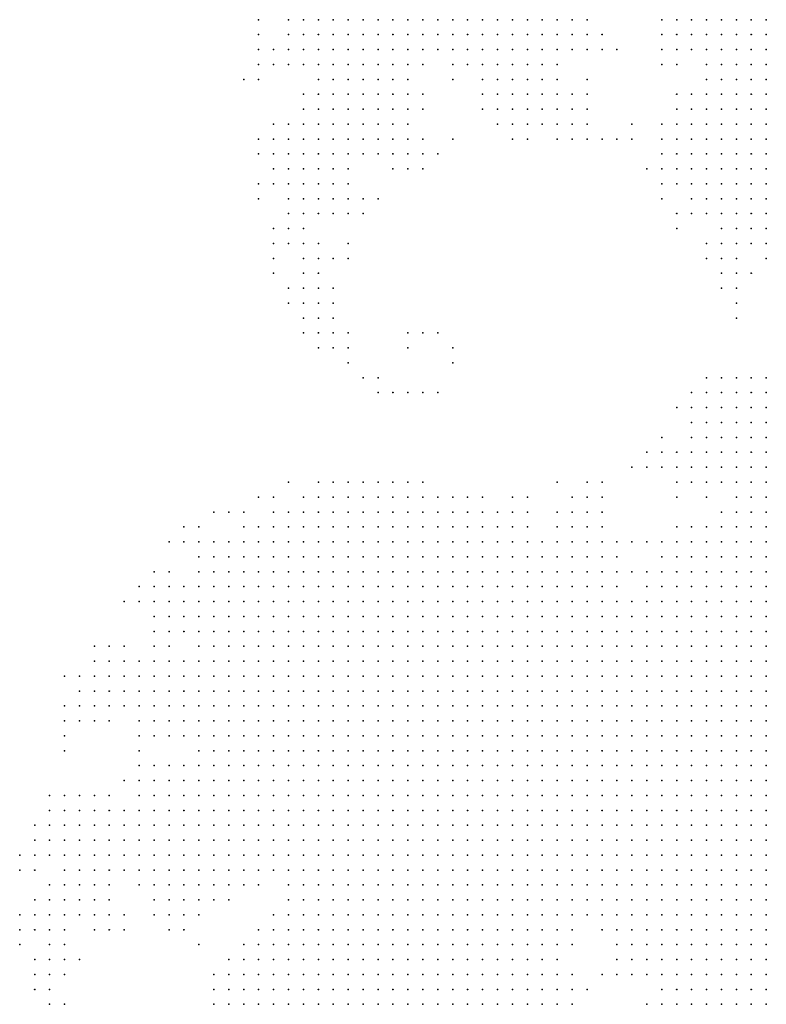
# Model space of a CAD drawing. Units: inches. Extents: x -0.82 to 0.82, y -1.07 to 1.07.
# Drawn here: x -0.81 to -0.71, y -0.4 to -0.27 of the extents above; entities that cross this region are included whole.
import ezdxf

# ---------------------------------------------------------------- set-up
doc = ezdxf.new("R2010")
doc.units = ezdxf.units.IN
doc.header["$MEASUREMENT"] = 0
doc.header["$PDMODE"] = 32
doc.header["$PDSIZE"] = 1e-05

msp = doc.modelspace()

# ---------------------------------------------------------------- linework, layer by layer
at = {"color": 0}
for p in [(-0.782, -0.272), (-0.778, -0.272), (-0.776, -0.272), (-0.774, -0.272), (-0.772, -0.272), (-0.77, -0.272), (-0.768, -0.272), (-0.766, -0.272), (-0.764, -0.272), (-0.762, -0.272), (-0.76, -0.272), (-0.758, -0.272), (-0.756, -0.272), (-0.754, -0.272), (-0.752, -0.272), (-0.75, -0.272), (-0.748, -0.272), (-0.746, -0.272), (-0.744, -0.272), (-0.742, -0.272), (-0.74, -0.272), (-0.738, -0.272), (-0.728, -0.272), (-0.726, -0.272), (-0.724, -0.272), (-0.722, -0.272), (-0.72, -0.272), (-0.718, -0.272), (-0.716, -0.272), (-0.714, -0.272), (-0.782, -0.274), (-0.778, -0.274), (-0.776, -0.274), (-0.774, -0.274), (-0.772, -0.274), (-0.77, -0.274), (-0.768, -0.274), (-0.766, -0.274), (-0.764, -0.274), (-0.762, -0.274), (-0.76, -0.274), (-0.758, -0.274), (-0.756, -0.274), (-0.754, -0.274), (-0.752, -0.274), (-0.75, -0.274), (-0.748, -0.274), (-0.746, -0.274), (-0.744, -0.274), (-0.742, -0.274), (-0.74, -0.274), (-0.738, -0.274), (-0.736, -0.274), (-0.728, -0.274), (-0.726, -0.274), (-0.724, -0.274), (-0.722, -0.274), (-0.72, -0.274), (-0.718, -0.274), (-0.716, -0.274), (-0.714, -0.274), (-0.782, -0.276), (-0.78, -0.276), (-0.778, -0.276), (-0.776, -0.276), (-0.774, -0.276), (-0.772, -0.276), (-0.77, -0.276), (-0.768, -0.276), (-0.766, -0.276), (-0.764, -0.276), (-0.762, -0.276), (-0.76, -0.276), (-0.758, -0.276), (-0.756, -0.276), (-0.754, -0.276), (-0.752, -0.276), (-0.75, -0.276), (-0.748, -0.276), (-0.746, -0.276), (-0.744, -0.276), (-0.742, -0.276), (-0.74, -0.276), (-0.738, -0.276), (-0.736, -0.276), (-0.734, -0.276), (-0.728, -0.276), (-0.726, -0.276), (-0.724, -0.276), (-0.722, -0.276), (-0.72, -0.276), (-0.718, -0.276), (-0.716, -0.276), (-0.714, -0.276), (-0.782, -0.278), (-0.78, -0.278), (-0.778, -0.278), (-0.776, -0.278), (-0.774, -0.278), (-0.772, -0.278), (-0.77, -0.278), (-0.768, -0.278), (-0.766, -0.278), (-0.764, -0.278), (-0.762, -0.278), (-0.76, -0.278), (-0.756, -0.278), (-0.754, -0.278), (-0.752, -0.278), (-0.75, -0.278), (-0.748, -0.278), (-0.746, -0.278), (-0.744, -0.278), (-0.742, -0.278), (-0.728, -0.278), (-0.726, -0.278), (-0.722, -0.278), (-0.72, -0.278), (-0.718, -0.278), (-0.716, -0.278), (-0.714, -0.278), (-0.784, -0.28), (-0.782, -0.28), (-0.774, -0.28), (-0.772, -0.28), (-0.77, -0.28), (-0.768, -0.28), (-0.766, -0.28), (-0.764, -0.28), (-0.762, -0.28), (-0.756, -0.28), (-0.752, -0.28), (-0.75, -0.28), (-0.748, -0.28), (-0.746, -0.28), (-0.744, -0.28), (-0.742, -0.28), (-0.738, -0.28), (-0.722, -0.28), (-0.72, -0.28), (-0.718, -0.28), (-0.716, -0.28), (-0.714, -0.28), (-0.776, -0.282), (-0.774, -0.282), (-0.772, -0.282), (-0.77, -0.282), (-0.768, -0.282), (-0.766, -0.282), (-0.764, -0.282), (-0.762, -0.282), (-0.76, -0.282), (-0.752, -0.282), (-0.75, -0.282), (-0.748, -0.282), (-0.746, -0.282), (-0.744, -0.282), (-0.742, -0.282), (-0.74, -0.282), (-0.738, -0.282), (-0.726, -0.282), (-0.724, -0.282), (-0.722, -0.282), (-0.72, -0.282), (-0.718, -0.282), (-0.716, -0.282), (-0.714, -0.282), (-0.776, -0.284), (-0.774, -0.284), (-0.772, -0.284), (-0.77, -0.284), (-0.768, -0.284), (-0.766, -0.284), (-0.764, -0.284), (-0.762, -0.284), (-0.76, -0.284), (-0.752, -0.284), (-0.75, -0.284), (-0.748, -0.284), (-0.746, -0.284), (-0.744, -0.284), (-0.742, -0.284), (-0.74, -0.284), (-0.738, -0.284), (-0.726, -0.284), (-0.724, -0.284), (-0.722, -0.284), (-0.72, -0.284), (-0.718, -0.284), (-0.716, -0.284), (-0.714, -0.284), (-0.78, -0.286), (-0.778, -0.286), (-0.776, -0.286), (-0.774, -0.286), (-0.772, -0.286), (-0.77, -0.286), (-0.768, -0.286), (-0.766, -0.286), (-0.764, -0.286), (-0.762, -0.286), (-0.75, -0.286), (-0.748, -0.286), (-0.746, -0.286), (-0.744, -0.286), (-0.742, -0.286), (-0.74, -0.286), (-0.738, -0.286), (-0.732, -0.286), (-0.728, -0.286), (-0.726, -0.286), (-0.724, -0.286), (-0.722, -0.286), (-0.72, -0.286), (-0.718, -0.286), (-0.716, -0.286), (-0.714, -0.286), (-0.782, -0.288), (-0.78, -0.288), (-0.778, -0.288), (-0.776, -0.288), (-0.774, -0.288), (-0.772, -0.288), (-0.77, -0.288), (-0.768, -0.288), (-0.766, -0.288), (-0.764, -0.288), (-0.762, -0.288), (-0.76, -0.288), (-0.756, -0.288), (-0.748, -0.288), (-0.746, -0.288), (-0.742, -0.288), (-0.74, -0.288), (-0.738, -0.288), (-0.736, -0.288), (-0.734, -0.288), (-0.732, -0.288), (-0.728, -0.288), (-0.726, -0.288), (-0.724, -0.288), (-0.722, -0.288), (-0.72, -0.288), (-0.718, -0.288), (-0.716, -0.288), (-0.714, -0.288), (-0.782, -0.29), (-0.78, -0.29), (-0.778, -0.29), (-0.776, -0.29), (-0.774, -0.29), (-0.772, -0.29), (-0.77, -0.29), (-0.768, -0.29), (-0.766, -0.29), (-0.764, -0.29), (-0.762, -0.29), (-0.76, -0.29), (-0.758, -0.29), (-0.728, -0.29), (-0.726, -0.29), (-0.724, -0.29), (-0.722, -0.29), (-0.72, -0.29), (-0.718, -0.29), (-0.716, -0.29), (-0.714, -0.29), (-0.78, -0.292), (-0.778, -0.292), (-0.776, -0.292), (-0.774, -0.292), (-0.772, -0.292), (-0.77, -0.292), (-0.764, -0.292), (-0.762, -0.292), (-0.76, -0.292), (-0.73, -0.292), (-0.728, -0.292), (-0.726, -0.292), (-0.724, -0.292), (-0.722, -0.292), (-0.72, -0.292), (-0.718, -0.292), (-0.716, -0.292), (-0.714, -0.292), (-0.782, -0.294), (-0.78, -0.294), (-0.778, -0.294), (-0.776, -0.294), (-0.774, -0.294), (-0.772, -0.294), (-0.77, -0.294), (-0.728, -0.294), (-0.726, -0.294), (-0.724, -0.294), (-0.722, -0.294), (-0.72, -0.294), (-0.718, -0.294), (-0.716, -0.294), (-0.714, -0.294), (-0.782, -0.296), (-0.778, -0.296), (-0.776, -0.296), (-0.774, -0.296), (-0.772, -0.296), (-0.77, -0.296), (-0.768, -0.296), (-0.766, -0.296), (-0.728, -0.296), (-0.724, -0.296), (-0.722, -0.296), (-0.72, -0.296), (-0.718, -0.296), (-0.716, -0.296), (-0.714, -0.296), (-0.778, -0.298), (-0.776, -0.298), (-0.774, -0.298), (-0.772, -0.298), (-0.77, -0.298), (-0.768, -0.298), (-0.726, -0.298), (-0.724, -0.298), (-0.722, -0.298), (-0.72, -0.298), (-0.718, -0.298), (-0.716, -0.298), (-0.714, -0.298), (-0.78, -0.3), (-0.778, -0.3), (-0.776, -0.3), (-0.726, -0.3), (-0.72, -0.3), (-0.718, -0.3), (-0.716, -0.3), (-0.714, -0.3), (-0.78, -0.302), (-0.778, -0.302), (-0.776, -0.302), (-0.774, -0.302), (-0.77, -0.302), (-0.722, -0.302), (-0.72, -0.302), (-0.718, -0.302), (-0.716, -0.302), (-0.714, -0.302), (-0.78, -0.304), (-0.776, -0.304), (-0.774, -0.304), (-0.772, -0.304), (-0.77, -0.304), (-0.722, -0.304), (-0.72, -0.304), (-0.718, -0.304), (-0.714, -0.304), (-0.78, -0.306), (-0.776, -0.306), (-0.774, -0.306), (-0.72, -0.306), (-0.718, -0.306), (-0.716, -0.306), (-0.778, -0.308), (-0.776, -0.308), (-0.774, -0.308), (-0.772, -0.308), (-0.72, -0.308), (-0.718, -0.308), (-0.778, -0.31), (-0.776, -0.31), (-0.774, -0.31), (-0.772, -0.31), (-0.718, -0.31), (-0.776, -0.312), (-0.774, -0.312), (-0.772, -0.312), (-0.718, -0.312), (-0.776, -0.314), (-0.774, -0.314), (-0.772, -0.314), (-0.77, -0.314), (-0.762, -0.314), (-0.76, -0.314), (-0.758, -0.314), (-0.774, -0.316), (-0.772, -0.316), (-0.77, -0.316), (-0.762, -0.316), (-0.756, -0.316), (-0.77, -0.318), (-0.756, -0.318), (-0.768, -0.32), (-0.766, -0.32), (-0.722, -0.32), (-0.72, -0.32), (-0.718, -0.32), (-0.716, -0.32), (-0.714, -0.32), (-0.766, -0.322), (-0.764, -0.322), (-0.762, -0.322), (-0.76, -0.322), (-0.758, -0.322), (-0.724, -0.322), (-0.722, -0.322), (-0.72, -0.322), (-0.718, -0.322), (-0.716, -0.322), (-0.714, -0.322), (-0.726, -0.324), (-0.724, -0.324), (-0.722, -0.324), (-0.72, -0.324), (-0.718, -0.324), (-0.716, -0.324), (-0.714, -0.324), (-0.724, -0.326), (-0.722, -0.326), (-0.72, -0.326), (-0.718, -0.326), (-0.716, -0.326), (-0.714, -0.326), (-0.728, -0.328), (-0.724, -0.328), (-0.722, -0.328), (-0.72, -0.328), (-0.718, -0.328), (-0.716, -0.328), (-0.714, -0.328), (-0.73, -0.33), (-0.728, -0.33), (-0.726, -0.33), (-0.724, -0.33), (-0.722, -0.33), (-0.72, -0.33), (-0.718, -0.33), (-0.716, -0.33), (-0.714, -0.33), (-0.732, -0.332), (-0.73, -0.332), (-0.728, -0.332), (-0.726, -0.332), (-0.724, -0.332), (-0.722, -0.332), (-0.72, -0.332), (-0.718, -0.332), (-0.716, -0.332), (-0.714, -0.332), (-0.778, -0.334), (-0.774, -0.334), (-0.772, -0.334), (-0.77, -0.334), (-0.768, -0.334), (-0.766, -0.334), (-0.764, -0.334), (-0.762, -0.334), (-0.76, -0.334), (-0.742, -0.334), (-0.738, -0.334), (-0.736, -0.334), (-0.726, -0.334), (-0.724, -0.334), (-0.722, -0.334), (-0.72, -0.334), (-0.718, -0.334), (-0.716, -0.334), (-0.714, -0.334), (-0.782, -0.336), (-0.78, -0.336), (-0.776, -0.336), (-0.774, -0.336), (-0.772, -0.336), (-0.77, -0.336), (-0.768, -0.336), (-0.766, -0.336), (-0.764, -0.336), (-0.762, -0.336), (-0.76, -0.336), (-0.758, -0.336), (-0.756, -0.336), (-0.754, -0.336), (-0.752, -0.336), (-0.748, -0.336), (-0.746, -0.336), (-0.74, -0.336), (-0.738, -0.336), (-0.736, -0.336), (-0.726, -0.336), (-0.722, -0.336), (-0.718, -0.336), (-0.716, -0.336), (-0.714, -0.336), (-0.788, -0.338), (-0.786, -0.338), (-0.784, -0.338), (-0.78, -0.338), (-0.778, -0.338), (-0.776, -0.338), (-0.774, -0.338), (-0.772, -0.338), (-0.77, -0.338), (-0.768, -0.338), (-0.766, -0.338), (-0.764, -0.338), (-0.762, -0.338), (-0.76, -0.338), (-0.758, -0.338), (-0.756, -0.338), (-0.754, -0.338), (-0.752, -0.338), (-0.75, -0.338), (-0.748, -0.338), (-0.746, -0.338), (-0.742, -0.338), (-0.74, -0.338), (-0.738, -0.338), (-0.736, -0.338), (-0.72, -0.338), (-0.718, -0.338), (-0.716, -0.338), (-0.714, -0.338), (-0.792, -0.34), (-0.79, -0.34), (-0.784, -0.34), (-0.782, -0.34), (-0.78, -0.34), (-0.778, -0.34), (-0.776, -0.34), (-0.774, -0.34), (-0.772, -0.34), (-0.77, -0.34), (-0.768, -0.34), (-0.766, -0.34), (-0.764, -0.34), (-0.762, -0.34), (-0.76, -0.34), (-0.758, -0.34), (-0.756, -0.34), (-0.754, -0.34), (-0.752, -0.34), (-0.75, -0.34), (-0.748, -0.34), (-0.746, -0.34), (-0.742, -0.34), (-0.74, -0.34), (-0.738, -0.34), (-0.736, -0.34), (-0.726, -0.34), (-0.724, -0.34), (-0.722, -0.34), (-0.72, -0.34), (-0.718, -0.34), (-0.716, -0.34), (-0.714, -0.34), (-0.794, -0.342), (-0.792, -0.342), (-0.79, -0.342), (-0.788, -0.342), (-0.786, -0.342), (-0.784, -0.342), (-0.782, -0.342), (-0.78, -0.342), (-0.778, -0.342), (-0.776, -0.342), (-0.774, -0.342), (-0.772, -0.342), (-0.77, -0.342), (-0.768, -0.342), (-0.766, -0.342), (-0.764, -0.342), (-0.762, -0.342), (-0.76, -0.342), (-0.758, -0.342), (-0.756, -0.342), (-0.754, -0.342), (-0.752, -0.342), (-0.75, -0.342), (-0.748, -0.342), (-0.746, -0.342), (-0.744, -0.342), (-0.742, -0.342), (-0.74, -0.342), (-0.738, -0.342), (-0.736, -0.342), (-0.734, -0.342), (-0.732, -0.342), (-0.73, -0.342), (-0.728, -0.342), (-0.726, -0.342), (-0.724, -0.342), (-0.722, -0.342), (-0.72, -0.342), (-0.718, -0.342), (-0.716, -0.342), (-0.714, -0.342), (-0.79, -0.344), (-0.788, -0.344), (-0.786, -0.344), (-0.784, -0.344), (-0.782, -0.344), (-0.78, -0.344), (-0.778, -0.344), (-0.776, -0.344), (-0.774, -0.344), (-0.772, -0.344), (-0.77, -0.344), (-0.768, -0.344), (-0.766, -0.344), (-0.764, -0.344), (-0.762, -0.344), (-0.76, -0.344), (-0.758, -0.344), (-0.756, -0.344), (-0.754, -0.344), (-0.752, -0.344), (-0.75, -0.344), (-0.748, -0.344), (-0.746, -0.344), (-0.744, -0.344), (-0.742, -0.344), (-0.74, -0.344), (-0.738, -0.344), (-0.736, -0.344), (-0.734, -0.344), (-0.728, -0.344), (-0.726, -0.344), (-0.724, -0.344), (-0.722, -0.344), (-0.72, -0.344), (-0.718, -0.344), (-0.716, -0.344), (-0.714, -0.344), (-0.796, -0.346), (-0.794, -0.346), (-0.79, -0.346), (-0.788, -0.346), (-0.786, -0.346), (-0.784, -0.346), (-0.782, -0.346), (-0.78, -0.346), (-0.778, -0.346), (-0.776, -0.346), (-0.774, -0.346), (-0.772, -0.346), (-0.77, -0.346), (-0.768, -0.346), (-0.766, -0.346), (-0.764, -0.346), (-0.762, -0.346), (-0.76, -0.346), (-0.758, -0.346), (-0.756, -0.346), (-0.754, -0.346), (-0.752, -0.346), (-0.75, -0.346), (-0.748, -0.346), (-0.746, -0.346), (-0.744, -0.346), (-0.742, -0.346), (-0.74, -0.346), (-0.738, -0.346), (-0.736, -0.346), (-0.734, -0.346), (-0.732, -0.346), (-0.73, -0.346), (-0.728, -0.346), (-0.726, -0.346), (-0.724, -0.346), (-0.722, -0.346), (-0.72, -0.346), (-0.718, -0.346), (-0.716, -0.346), (-0.714, -0.346), (-0.798, -0.348), (-0.796, -0.348), (-0.794, -0.348), (-0.792, -0.348), (-0.79, -0.348), (-0.788, -0.348), (-0.786, -0.348), (-0.784, -0.348), (-0.782, -0.348), (-0.78, -0.348), (-0.778, -0.348), (-0.776, -0.348), (-0.774, -0.348), (-0.772, -0.348), (-0.77, -0.348), (-0.768, -0.348), (-0.766, -0.348), (-0.764, -0.348), (-0.762, -0.348), (-0.76, -0.348), (-0.758, -0.348), (-0.756, -0.348), (-0.754, -0.348), (-0.752, -0.348), (-0.75, -0.348), (-0.748, -0.348), (-0.746, -0.348), (-0.744, -0.348), (-0.742, -0.348), (-0.74, -0.348), (-0.738, -0.348), (-0.736, -0.348), (-0.734, -0.348), (-0.73, -0.348), (-0.728, -0.348), (-0.726, -0.348), (-0.724, -0.348), (-0.722, -0.348), (-0.72, -0.348), (-0.718, -0.348), (-0.716, -0.348), (-0.714, -0.348), (-0.8, -0.35), (-0.798, -0.35), (-0.796, -0.35), (-0.794, -0.35), (-0.792, -0.35), (-0.79, -0.35), (-0.788, -0.35), (-0.786, -0.35), (-0.784, -0.35), (-0.782, -0.35), (-0.78, -0.35), (-0.778, -0.35), (-0.776, -0.35), (-0.774, -0.35), (-0.772, -0.35), (-0.77, -0.35), (-0.768, -0.35), (-0.766, -0.35), (-0.764, -0.35), (-0.762, -0.35), (-0.76, -0.35), (-0.758, -0.35), (-0.756, -0.35), (-0.754, -0.35), (-0.752, -0.35), (-0.75, -0.35), (-0.748, -0.35), (-0.746, -0.35), (-0.744, -0.35), (-0.742, -0.35), (-0.74, -0.35), (-0.738, -0.35), (-0.736, -0.35), (-0.734, -0.35), (-0.732, -0.35), (-0.73, -0.35), (-0.728, -0.35), (-0.726, -0.35), (-0.724, -0.35), (-0.722, -0.35), (-0.72, -0.35), (-0.718, -0.35), (-0.716, -0.35), (-0.714, -0.35), (-0.796, -0.352), (-0.794, -0.352), (-0.792, -0.352), (-0.79, -0.352), (-0.788, -0.352), (-0.786, -0.352), (-0.784, -0.352), (-0.782, -0.352), (-0.78, -0.352), (-0.778, -0.352), (-0.776, -0.352), (-0.774, -0.352), (-0.772, -0.352), (-0.77, -0.352), (-0.768, -0.352), (-0.766, -0.352), (-0.764, -0.352), (-0.762, -0.352), (-0.76, -0.352), (-0.758, -0.352), (-0.756, -0.352), (-0.754, -0.352), (-0.752, -0.352), (-0.75, -0.352), (-0.748, -0.352), (-0.746, -0.352), (-0.744, -0.352), (-0.742, -0.352), (-0.74, -0.352), (-0.738, -0.352), (-0.736, -0.352), (-0.734, -0.352), (-0.732, -0.352), (-0.73, -0.352), (-0.728, -0.352), (-0.726, -0.352), (-0.724, -0.352), (-0.722, -0.352), (-0.72, -0.352), (-0.718, -0.352), (-0.716, -0.352), (-0.714, -0.352), (-0.796, -0.354), (-0.794, -0.354), (-0.792, -0.354), (-0.79, -0.354), (-0.788, -0.354), (-0.786, -0.354), (-0.784, -0.354), (-0.782, -0.354), (-0.78, -0.354), (-0.778, -0.354), (-0.776, -0.354), (-0.774, -0.354), (-0.772, -0.354), (-0.77, -0.354), (-0.768, -0.354), (-0.766, -0.354), (-0.764, -0.354), (-0.762, -0.354), (-0.76, -0.354), (-0.758, -0.354), (-0.756, -0.354), (-0.754, -0.354), (-0.752, -0.354), (-0.75, -0.354), (-0.748, -0.354), (-0.746, -0.354), (-0.744, -0.354), (-0.742, -0.354), (-0.74, -0.354), (-0.738, -0.354), (-0.736, -0.354), (-0.734, -0.354), (-0.732, -0.354), (-0.73, -0.354), (-0.728, -0.354), (-0.726, -0.354), (-0.724, -0.354), (-0.722, -0.354), (-0.72, -0.354), (-0.718, -0.354), (-0.716, -0.354), (-0.714, -0.354), (-0.804, -0.356), (-0.802, -0.356), (-0.8, -0.356), (-0.796, -0.356), (-0.794, -0.356), (-0.79, -0.356), (-0.788, -0.356), (-0.786, -0.356), (-0.784, -0.356), (-0.782, -0.356), (-0.78, -0.356), (-0.778, -0.356), (-0.776, -0.356), (-0.774, -0.356), (-0.772, -0.356), (-0.77, -0.356), (-0.768, -0.356), (-0.766, -0.356), (-0.764, -0.356), (-0.762, -0.356), (-0.76, -0.356), (-0.758, -0.356), (-0.756, -0.356), (-0.754, -0.356), (-0.752, -0.356), (-0.75, -0.356), (-0.748, -0.356), (-0.746, -0.356), (-0.744, -0.356), (-0.742, -0.356), (-0.74, -0.356), (-0.738, -0.356), (-0.736, -0.356), (-0.734, -0.356), (-0.732, -0.356), (-0.73, -0.356), (-0.728, -0.356), (-0.726, -0.356), (-0.724, -0.356), (-0.722, -0.356), (-0.72, -0.356), (-0.718, -0.356), (-0.716, -0.356), (-0.714, -0.356), (-0.804, -0.358), (-0.802, -0.358), (-0.8, -0.358), (-0.798, -0.358), (-0.796, -0.358), (-0.794, -0.358), (-0.792, -0.358), (-0.79, -0.358), (-0.788, -0.358), (-0.786, -0.358), (-0.784, -0.358), (-0.782, -0.358), (-0.78, -0.358), (-0.778, -0.358), (-0.776, -0.358), (-0.774, -0.358), (-0.772, -0.358), (-0.77, -0.358), (-0.768, -0.358), (-0.766, -0.358), (-0.764, -0.358), (-0.762, -0.358), (-0.76, -0.358), (-0.758, -0.358), (-0.756, -0.358), (-0.754, -0.358), (-0.752, -0.358), (-0.75, -0.358), (-0.748, -0.358), (-0.746, -0.358), (-0.744, -0.358), (-0.742, -0.358), (-0.74, -0.358), (-0.738, -0.358), (-0.736, -0.358), (-0.734, -0.358), (-0.732, -0.358), (-0.73, -0.358), (-0.728, -0.358), (-0.726, -0.358), (-0.724, -0.358), (-0.722, -0.358), (-0.72, -0.358), (-0.718, -0.358), (-0.716, -0.358), (-0.714, -0.358), (-0.808, -0.36), (-0.806, -0.36), (-0.804, -0.36), (-0.802, -0.36), (-0.8, -0.36), (-0.798, -0.36), (-0.796, -0.36), (-0.794, -0.36), (-0.792, -0.36), (-0.79, -0.36), (-0.788, -0.36), (-0.786, -0.36), (-0.784, -0.36), (-0.782, -0.36), (-0.78, -0.36), (-0.778, -0.36), (-0.776, -0.36), (-0.774, -0.36), (-0.772, -0.36), (-0.77, -0.36), (-0.768, -0.36), (-0.766, -0.36), (-0.764, -0.36), (-0.762, -0.36), (-0.76, -0.36), (-0.758, -0.36), (-0.756, -0.36), (-0.754, -0.36), (-0.752, -0.36), (-0.75, -0.36), (-0.748, -0.36), (-0.746, -0.36), (-0.744, -0.36), (-0.742, -0.36), (-0.74, -0.36), (-0.738, -0.36), (-0.736, -0.36), (-0.734, -0.36), (-0.732, -0.36), (-0.73, -0.36), (-0.728, -0.36), (-0.726, -0.36), (-0.724, -0.36), (-0.722, -0.36), (-0.72, -0.36), (-0.718, -0.36), (-0.716, -0.36), (-0.714, -0.36), (-0.806, -0.362), (-0.804, -0.362), (-0.802, -0.362), (-0.8, -0.362), (-0.798, -0.362), (-0.796, -0.362), (-0.794, -0.362), (-0.792, -0.362), (-0.79, -0.362), (-0.788, -0.362), (-0.786, -0.362), (-0.784, -0.362), (-0.782, -0.362), (-0.78, -0.362), (-0.778, -0.362), (-0.776, -0.362), (-0.774, -0.362), (-0.772, -0.362), (-0.77, -0.362), (-0.768, -0.362), (-0.766, -0.362), (-0.764, -0.362), (-0.762, -0.362), (-0.76, -0.362), (-0.758, -0.362), (-0.756, -0.362), (-0.754, -0.362), (-0.752, -0.362), (-0.75, -0.362), (-0.748, -0.362), (-0.746, -0.362), (-0.744, -0.362), (-0.742, -0.362), (-0.74, -0.362), (-0.738, -0.362), (-0.736, -0.362), (-0.734, -0.362), (-0.732, -0.362), (-0.73, -0.362), (-0.728, -0.362), (-0.726, -0.362), (-0.724, -0.362), (-0.722, -0.362), (-0.72, -0.362), (-0.718, -0.362), (-0.716, -0.362), (-0.714, -0.362), (-0.808, -0.364), (-0.806, -0.364), (-0.804, -0.364), (-0.802, -0.364), (-0.8, -0.364), (-0.798, -0.364), (-0.796, -0.364), (-0.794, -0.364), (-0.792, -0.364), (-0.79, -0.364), (-0.788, -0.364), (-0.786, -0.364), (-0.784, -0.364), (-0.782, -0.364), (-0.78, -0.364), (-0.778, -0.364), (-0.776, -0.364), (-0.774, -0.364), (-0.772, -0.364), (-0.77, -0.364), (-0.768, -0.364), (-0.766, -0.364), (-0.764, -0.364), (-0.762, -0.364), (-0.76, -0.364), (-0.758, -0.364), (-0.756, -0.364), (-0.754, -0.364), (-0.752, -0.364), (-0.75, -0.364), (-0.748, -0.364), (-0.746, -0.364), (-0.744, -0.364), (-0.742, -0.364), (-0.74, -0.364), (-0.738, -0.364), (-0.736, -0.364), (-0.734, -0.364), (-0.732, -0.364), (-0.73, -0.364), (-0.728, -0.364), (-0.726, -0.364), (-0.724, -0.364), (-0.722, -0.364), (-0.72, -0.364), (-0.718, -0.364), (-0.716, -0.364), (-0.714, -0.364), (-0.808, -0.366), (-0.806, -0.366), (-0.804, -0.366), (-0.802, -0.366), (-0.798, -0.366), (-0.796, -0.366), (-0.794, -0.366), (-0.792, -0.366), (-0.79, -0.366), (-0.788, -0.366), (-0.786, -0.366), (-0.784, -0.366), (-0.782, -0.366), (-0.78, -0.366), (-0.778, -0.366), (-0.776, -0.366), (-0.774, -0.366), (-0.772, -0.366), (-0.77, -0.366), (-0.768, -0.366), (-0.766, -0.366), (-0.764, -0.366), (-0.762, -0.366), (-0.76, -0.366), (-0.758, -0.366), (-0.756, -0.366), (-0.754, -0.366), (-0.752, -0.366), (-0.75, -0.366), (-0.748, -0.366), (-0.746, -0.366), (-0.744, -0.366), (-0.742, -0.366), (-0.74, -0.366), (-0.738, -0.366), (-0.736, -0.366), (-0.734, -0.366), (-0.732, -0.366), (-0.73, -0.366), (-0.728, -0.366), (-0.726, -0.366), (-0.724, -0.366), (-0.722, -0.366), (-0.72, -0.366), (-0.718, -0.366), (-0.716, -0.366), (-0.714, -0.366), (-0.808, -0.368), (-0.798, -0.368), (-0.796, -0.368), (-0.794, -0.368), (-0.792, -0.368), (-0.79, -0.368), (-0.788, -0.368), (-0.786, -0.368), (-0.784, -0.368), (-0.782, -0.368), (-0.78, -0.368), (-0.778, -0.368), (-0.776, -0.368), (-0.774, -0.368), (-0.772, -0.368), (-0.77, -0.368), (-0.768, -0.368), (-0.766, -0.368), (-0.764, -0.368), (-0.762, -0.368), (-0.76, -0.368), (-0.758, -0.368), (-0.756, -0.368), (-0.754, -0.368), (-0.752, -0.368), (-0.75, -0.368), (-0.748, -0.368), (-0.746, -0.368), (-0.744, -0.368), (-0.742, -0.368), (-0.74, -0.368), (-0.738, -0.368), (-0.736, -0.368), (-0.734, -0.368), (-0.732, -0.368), (-0.73, -0.368), (-0.728, -0.368), (-0.726, -0.368), (-0.724, -0.368), (-0.722, -0.368), (-0.72, -0.368), (-0.718, -0.368), (-0.716, -0.368), (-0.714, -0.368), (-0.808, -0.37), (-0.798, -0.37), (-0.79, -0.37), (-0.788, -0.37), (-0.786, -0.37), (-0.784, -0.37), (-0.782, -0.37), (-0.78, -0.37), (-0.778, -0.37), (-0.776, -0.37), (-0.774, -0.37), (-0.772, -0.37), (-0.77, -0.37), (-0.768, -0.37), (-0.766, -0.37), (-0.764, -0.37), (-0.762, -0.37), (-0.76, -0.37), (-0.758, -0.37), (-0.756, -0.37), (-0.754, -0.37), (-0.752, -0.37), (-0.75, -0.37), (-0.748, -0.37), (-0.746, -0.37), (-0.744, -0.37), (-0.742, -0.37), (-0.74, -0.37), (-0.738, -0.37), (-0.736, -0.37), (-0.734, -0.37), (-0.732, -0.37), (-0.73, -0.37), (-0.728, -0.37), (-0.726, -0.37), (-0.724, -0.37), (-0.722, -0.37), (-0.72, -0.37), (-0.718, -0.37), (-0.716, -0.37), (-0.714, -0.37), (-0.798, -0.372), (-0.796, -0.372), (-0.794, -0.372), (-0.792, -0.372), (-0.79, -0.372), (-0.788, -0.372), (-0.786, -0.372), (-0.784, -0.372), (-0.782, -0.372), (-0.78, -0.372), (-0.778, -0.372), (-0.776, -0.372), (-0.774, -0.372), (-0.772, -0.372), (-0.77, -0.372), (-0.768, -0.372), (-0.766, -0.372), (-0.764, -0.372), (-0.762, -0.372), (-0.76, -0.372), (-0.758, -0.372), (-0.756, -0.372), (-0.754, -0.372), (-0.752, -0.372), (-0.75, -0.372), (-0.748, -0.372), (-0.746, -0.372), (-0.744, -0.372), (-0.742, -0.372), (-0.74, -0.372), (-0.738, -0.372), (-0.736, -0.372), (-0.734, -0.372), (-0.732, -0.372), (-0.73, -0.372), (-0.728, -0.372), (-0.726, -0.372), (-0.724, -0.372), (-0.722, -0.372), (-0.72, -0.372), (-0.718, -0.372), (-0.716, -0.372), (-0.714, -0.372), (-0.8, -0.374), (-0.798, -0.374), (-0.796, -0.374), (-0.794, -0.374), (-0.792, -0.374), (-0.79, -0.374), (-0.788, -0.374), (-0.786, -0.374), (-0.784, -0.374), (-0.782, -0.374), (-0.78, -0.374), (-0.778, -0.374), (-0.776, -0.374), (-0.774, -0.374), (-0.772, -0.374), (-0.77, -0.374), (-0.768, -0.374), (-0.766, -0.374), (-0.764, -0.374), (-0.762, -0.374), (-0.76, -0.374), (-0.758, -0.374), (-0.756, -0.374), (-0.754, -0.374), (-0.752, -0.374), (-0.75, -0.374), (-0.748, -0.374), (-0.746, -0.374), (-0.744, -0.374), (-0.742, -0.374), (-0.74, -0.374), (-0.738, -0.374), (-0.736, -0.374), (-0.734, -0.374), (-0.732, -0.374), (-0.73, -0.374), (-0.728, -0.374), (-0.726, -0.374), (-0.724, -0.374), (-0.722, -0.374), (-0.72, -0.374), (-0.718, -0.374), (-0.716, -0.374), (-0.714, -0.374), (-0.81, -0.376), (-0.808, -0.376), (-0.806, -0.376), (-0.804, -0.376), (-0.802, -0.376), (-0.798, -0.376), (-0.796, -0.376), (-0.794, -0.376), (-0.792, -0.376), (-0.79, -0.376), (-0.788, -0.376), (-0.786, -0.376), (-0.784, -0.376), (-0.782, -0.376), (-0.78, -0.376), (-0.778, -0.376), (-0.776, -0.376), (-0.774, -0.376), (-0.772, -0.376), (-0.77, -0.376), (-0.768, -0.376), (-0.766, -0.376), (-0.764, -0.376), (-0.762, -0.376), (-0.76, -0.376), (-0.758, -0.376), (-0.756, -0.376), (-0.754, -0.376), (-0.752, -0.376), (-0.75, -0.376), (-0.748, -0.376), (-0.746, -0.376), (-0.744, -0.376), (-0.742, -0.376), (-0.74, -0.376), (-0.738, -0.376), (-0.736, -0.376), (-0.734, -0.376), (-0.732, -0.376), (-0.73, -0.376), (-0.728, -0.376), (-0.726, -0.376), (-0.724, -0.376), (-0.722, -0.376), (-0.72, -0.376), (-0.718, -0.376), (-0.716, -0.376), (-0.714, -0.376), (-0.81, -0.378), (-0.808, -0.378), (-0.806, -0.378), (-0.804, -0.378), (-0.802, -0.378), (-0.8, -0.378), (-0.798, -0.378), (-0.796, -0.378), (-0.794, -0.378), (-0.792, -0.378), (-0.79, -0.378), (-0.788, -0.378), (-0.786, -0.378), (-0.784, -0.378), (-0.782, -0.378), (-0.78, -0.378), (-0.778, -0.378), (-0.776, -0.378), (-0.774, -0.378), (-0.772, -0.378), (-0.77, -0.378), (-0.768, -0.378), (-0.766, -0.378), (-0.764, -0.378), (-0.762, -0.378), (-0.76, -0.378), (-0.758, -0.378), (-0.756, -0.378), (-0.754, -0.378), (-0.752, -0.378), (-0.75, -0.378), (-0.748, -0.378), (-0.746, -0.378), (-0.744, -0.378), (-0.742, -0.378), (-0.74, -0.378), (-0.738, -0.378), (-0.736, -0.378), (-0.734, -0.378), (-0.732, -0.378), (-0.73, -0.378), (-0.728, -0.378), (-0.726, -0.378), (-0.724, -0.378), (-0.722, -0.378), (-0.72, -0.378), (-0.718, -0.378), (-0.716, -0.378), (-0.714, -0.378), (-0.812, -0.38), (-0.81, -0.38), (-0.808, -0.38), (-0.806, -0.38), (-0.804, -0.38), (-0.802, -0.38), (-0.8, -0.38), (-0.798, -0.38), (-0.796, -0.38), (-0.794, -0.38), (-0.792, -0.38), (-0.79, -0.38), (-0.788, -0.38), (-0.786, -0.38), (-0.784, -0.38), (-0.782, -0.38), (-0.78, -0.38), (-0.778, -0.38), (-0.776, -0.38), (-0.774, -0.38), (-0.772, -0.38), (-0.77, -0.38), (-0.768, -0.38), (-0.766, -0.38), (-0.764, -0.38), (-0.762, -0.38), (-0.76, -0.38), (-0.758, -0.38), (-0.756, -0.38), (-0.754, -0.38), (-0.752, -0.38), (-0.75, -0.38), (-0.748, -0.38), (-0.746, -0.38), (-0.744, -0.38), (-0.742, -0.38), (-0.74, -0.38), (-0.738, -0.38), (-0.736, -0.38), (-0.734, -0.38), (-0.732, -0.38), (-0.73, -0.38), (-0.728, -0.38), (-0.726, -0.38), (-0.724, -0.38), (-0.722, -0.38), (-0.72, -0.38), (-0.718, -0.38), (-0.716, -0.38), (-0.714, -0.38), (-0.812, -0.382), (-0.81, -0.382), (-0.808, -0.382), (-0.806, -0.382), (-0.804, -0.382), (-0.802, -0.382), (-0.8, -0.382), (-0.798, -0.382), (-0.796, -0.382), (-0.794, -0.382), (-0.792, -0.382), (-0.79, -0.382), (-0.788, -0.382), (-0.786, -0.382), (-0.784, -0.382), (-0.782, -0.382), (-0.78, -0.382), (-0.778, -0.382), (-0.776, -0.382), (-0.774, -0.382), (-0.772, -0.382), (-0.77, -0.382), (-0.768, -0.382), (-0.766, -0.382), (-0.764, -0.382), (-0.762, -0.382), (-0.76, -0.382), (-0.758, -0.382), (-0.756, -0.382), (-0.754, -0.382), (-0.752, -0.382), (-0.75, -0.382), (-0.748, -0.382), (-0.746, -0.382), (-0.744, -0.382), (-0.742, -0.382), (-0.74, -0.382), (-0.738, -0.382), (-0.736, -0.382), (-0.734, -0.382), (-0.732, -0.382), (-0.73, -0.382), (-0.728, -0.382), (-0.726, -0.382), (-0.724, -0.382), (-0.722, -0.382), (-0.72, -0.382), (-0.718, -0.382), (-0.716, -0.382), (-0.714, -0.382), (-0.814, -0.384), (-0.812, -0.384), (-0.81, -0.384), (-0.808, -0.384), (-0.806, -0.384), (-0.804, -0.384), (-0.802, -0.384), (-0.8, -0.384), (-0.798, -0.384), (-0.796, -0.384), (-0.794, -0.384), (-0.792, -0.384), (-0.79, -0.384), (-0.788, -0.384), (-0.786, -0.384), (-0.784, -0.384), (-0.782, -0.384), (-0.78, -0.384), (-0.778, -0.384), (-0.776, -0.384), (-0.774, -0.384), (-0.772, -0.384), (-0.77, -0.384), (-0.768, -0.384), (-0.766, -0.384), (-0.764, -0.384), (-0.762, -0.384), (-0.76, -0.384), (-0.758, -0.384), (-0.756, -0.384), (-0.754, -0.384), (-0.752, -0.384), (-0.75, -0.384), (-0.748, -0.384), (-0.746, -0.384), (-0.744, -0.384), (-0.742, -0.384), (-0.74, -0.384), (-0.738, -0.384), (-0.736, -0.384), (-0.734, -0.384), (-0.732, -0.384), (-0.73, -0.384), (-0.728, -0.384), (-0.726, -0.384), (-0.724, -0.384), (-0.722, -0.384), (-0.72, -0.384), (-0.718, -0.384), (-0.716, -0.384), (-0.714, -0.384), (-0.814, -0.386), (-0.812, -0.386), (-0.808, -0.386), (-0.806, -0.386), (-0.804, -0.386), (-0.802, -0.386), (-0.8, -0.386), (-0.798, -0.386), (-0.796, -0.386), (-0.794, -0.386), (-0.792, -0.386), (-0.79, -0.386), (-0.788, -0.386), (-0.786, -0.386), (-0.784, -0.386), (-0.782, -0.386), (-0.78, -0.386), (-0.778, -0.386), (-0.776, -0.386), (-0.774, -0.386), (-0.772, -0.386), (-0.77, -0.386), (-0.768, -0.386), (-0.766, -0.386), (-0.764, -0.386), (-0.762, -0.386), (-0.76, -0.386), (-0.758, -0.386), (-0.756, -0.386), (-0.754, -0.386), (-0.752, -0.386), (-0.75, -0.386), (-0.748, -0.386), (-0.746, -0.386), (-0.744, -0.386), (-0.742, -0.386), (-0.74, -0.386), (-0.738, -0.386), (-0.736, -0.386), (-0.734, -0.386), (-0.732, -0.386), (-0.73, -0.386), (-0.728, -0.386), (-0.726, -0.386), (-0.724, -0.386), (-0.722, -0.386), (-0.72, -0.386), (-0.718, -0.386), (-0.716, -0.386), (-0.714, -0.386), (-0.81, -0.388), (-0.808, -0.388), (-0.806, -0.388), (-0.804, -0.388), (-0.802, -0.388), (-0.798, -0.388), (-0.796, -0.388), (-0.794, -0.388), (-0.792, -0.388), (-0.79, -0.388), (-0.788, -0.388), (-0.786, -0.388), (-0.784, -0.388), (-0.782, -0.388), (-0.778, -0.388), (-0.776, -0.388), (-0.774, -0.388), (-0.772, -0.388), (-0.77, -0.388), (-0.768, -0.388), (-0.766, -0.388), (-0.764, -0.388), (-0.762, -0.388), (-0.76, -0.388), (-0.758, -0.388), (-0.756, -0.388), (-0.754, -0.388), (-0.752, -0.388), (-0.75, -0.388), (-0.748, -0.388), (-0.746, -0.388), (-0.744, -0.388), (-0.742, -0.388), (-0.74, -0.388), (-0.738, -0.388), (-0.736, -0.388), (-0.734, -0.388), (-0.732, -0.388), (-0.73, -0.388), (-0.728, -0.388), (-0.726, -0.388), (-0.724, -0.388), (-0.722, -0.388), (-0.72, -0.388), (-0.718, -0.388), (-0.716, -0.388), (-0.714, -0.388), (-0.812, -0.39), (-0.81, -0.39), (-0.808, -0.39), (-0.806, -0.39), (-0.804, -0.39), (-0.802, -0.39), (-0.796, -0.39), (-0.794, -0.39), (-0.792, -0.39), (-0.79, -0.39), (-0.788, -0.39), (-0.786, -0.39), (-0.778, -0.39), (-0.776, -0.39), (-0.774, -0.39), (-0.772, -0.39), (-0.77, -0.39), (-0.768, -0.39), (-0.766, -0.39), (-0.764, -0.39), (-0.762, -0.39), (-0.76, -0.39), (-0.758, -0.39), (-0.756, -0.39), (-0.754, -0.39), (-0.752, -0.39), (-0.75, -0.39), (-0.748, -0.39), (-0.746, -0.39), (-0.744, -0.39), (-0.742, -0.39), (-0.74, -0.39), (-0.738, -0.39), (-0.736, -0.39), (-0.734, -0.39), (-0.732, -0.39), (-0.73, -0.39), (-0.728, -0.39), (-0.726, -0.39), (-0.724, -0.39), (-0.722, -0.39), (-0.72, -0.39), (-0.718, -0.39), (-0.716, -0.39), (-0.714, -0.39), (-0.814, -0.392), (-0.812, -0.392), (-0.81, -0.392), (-0.808, -0.392), (-0.806, -0.392), (-0.804, -0.392), (-0.802, -0.392), (-0.8, -0.392), (-0.796, -0.392), (-0.794, -0.392), (-0.792, -0.392), (-0.79, -0.392), (-0.78, -0.392), (-0.778, -0.392), (-0.776, -0.392), (-0.774, -0.392), (-0.772, -0.392), (-0.77, -0.392), (-0.768, -0.392), (-0.766, -0.392), (-0.764, -0.392), (-0.762, -0.392), (-0.76, -0.392), (-0.758, -0.392), (-0.756, -0.392), (-0.754, -0.392), (-0.752, -0.392), (-0.75, -0.392), (-0.748, -0.392), (-0.746, -0.392), (-0.744, -0.392), (-0.742, -0.392), (-0.74, -0.392), (-0.738, -0.392), (-0.736, -0.392), (-0.734, -0.392), (-0.732, -0.392), (-0.73, -0.392), (-0.728, -0.392), (-0.726, -0.392), (-0.724, -0.392), (-0.722, -0.392), (-0.72, -0.392), (-0.718, -0.392), (-0.716, -0.392), (-0.714, -0.392), (-0.814, -0.394), (-0.812, -0.394), (-0.81, -0.394), (-0.808, -0.394), (-0.804, -0.394), (-0.802, -0.394), (-0.8, -0.394), (-0.794, -0.394), (-0.792, -0.394), (-0.782, -0.394), (-0.78, -0.394), (-0.778, -0.394), (-0.776, -0.394), (-0.774, -0.394), (-0.772, -0.394), (-0.77, -0.394), (-0.768, -0.394), (-0.766, -0.394), (-0.764, -0.394), (-0.762, -0.394), (-0.76, -0.394), (-0.758, -0.394), (-0.756, -0.394), (-0.754, -0.394), (-0.752, -0.394), (-0.75, -0.394), (-0.748, -0.394), (-0.746, -0.394), (-0.744, -0.394), (-0.742, -0.394), (-0.74, -0.394), (-0.736, -0.394), (-0.734, -0.394), (-0.732, -0.394), (-0.73, -0.394), (-0.728, -0.394), (-0.726, -0.394), (-0.724, -0.394), (-0.722, -0.394), (-0.72, -0.394), (-0.718, -0.394), (-0.716, -0.394), (-0.714, -0.394), (-0.814, -0.396), (-0.81, -0.396), (-0.808, -0.396), (-0.79, -0.396), (-0.784, -0.396), (-0.782, -0.396), (-0.78, -0.396), (-0.778, -0.396), (-0.776, -0.396), (-0.774, -0.396), (-0.772, -0.396), (-0.77, -0.396), (-0.768, -0.396), (-0.766, -0.396), (-0.764, -0.396), (-0.762, -0.396), (-0.76, -0.396), (-0.758, -0.396), (-0.756, -0.396), (-0.754, -0.396), (-0.752, -0.396), (-0.75, -0.396), (-0.748, -0.396), (-0.746, -0.396), (-0.744, -0.396), (-0.742, -0.396), (-0.74, -0.396), (-0.734, -0.396), (-0.732, -0.396), (-0.73, -0.396), (-0.728, -0.396), (-0.726, -0.396), (-0.724, -0.396), (-0.722, -0.396), (-0.72, -0.396), (-0.718, -0.396), (-0.716, -0.396), (-0.714, -0.396), (-0.812, -0.398), (-0.81, -0.398), (-0.808, -0.398), (-0.806, -0.398), (-0.786, -0.398), (-0.784, -0.398), (-0.782, -0.398), (-0.78, -0.398), (-0.778, -0.398), (-0.776, -0.398), (-0.774, -0.398), (-0.772, -0.398), (-0.77, -0.398), (-0.768, -0.398), (-0.766, -0.398), (-0.764, -0.398), (-0.762, -0.398), (-0.76, -0.398), (-0.758, -0.398), (-0.756, -0.398), (-0.754, -0.398), (-0.752, -0.398), (-0.75, -0.398), (-0.748, -0.398), (-0.746, -0.398), (-0.744, -0.398), (-0.742, -0.398), (-0.734, -0.398), (-0.732, -0.398), (-0.73, -0.398), (-0.728, -0.398), (-0.726, -0.398), (-0.724, -0.398), (-0.722, -0.398), (-0.72, -0.398), (-0.718, -0.398), (-0.716, -0.398), (-0.714, -0.398), (-0.812, -0.4), (-0.81, -0.4), (-0.808, -0.4), (-0.788, -0.4), (-0.786, -0.4), (-0.784, -0.4), (-0.782, -0.4), (-0.78, -0.4), (-0.778, -0.4), (-0.776, -0.4), (-0.774, -0.4), (-0.772, -0.4), (-0.77, -0.4), (-0.768, -0.4), (-0.766, -0.4), (-0.764, -0.4), (-0.762, -0.4), (-0.76, -0.4), (-0.758, -0.4), (-0.756, -0.4), (-0.754, -0.4), (-0.752, -0.4), (-0.75, -0.4), (-0.748, -0.4), (-0.746, -0.4), (-0.744, -0.4), (-0.742, -0.4), (-0.74, -0.4), (-0.736, -0.4), (-0.734, -0.4), (-0.732, -0.4), (-0.73, -0.4), (-0.728, -0.4), (-0.726, -0.4), (-0.724, -0.4), (-0.722, -0.4), (-0.72, -0.4), (-0.718, -0.4), (-0.716, -0.4), (-0.714, -0.4), (-0.812, -0.402), (-0.81, -0.402), (-0.788, -0.402), (-0.786, -0.402), (-0.784, -0.402), (-0.782, -0.402), (-0.78, -0.402), (-0.778, -0.402), (-0.776, -0.402), (-0.774, -0.402), (-0.772, -0.402), (-0.77, -0.402), (-0.768, -0.402), (-0.766, -0.402), (-0.764, -0.402), (-0.762, -0.402), (-0.76, -0.402), (-0.758, -0.402), (-0.756, -0.402), (-0.754, -0.402), (-0.752, -0.402), (-0.75, -0.402), (-0.748, -0.402), (-0.746, -0.402), (-0.744, -0.402), (-0.742, -0.402), (-0.74, -0.402), (-0.738, -0.402), (-0.728, -0.402), (-0.726, -0.402), (-0.724, -0.402), (-0.722, -0.402), (-0.72, -0.402), (-0.718, -0.402), (-0.716, -0.402), (-0.714, -0.402), (-0.81, -0.404), (-0.808, -0.404), (-0.788, -0.404), (-0.786, -0.404), (-0.784, -0.404), (-0.782, -0.404), (-0.78, -0.404), (-0.778, -0.404), (-0.776, -0.404), (-0.774, -0.404), (-0.772, -0.404), (-0.77, -0.404), (-0.768, -0.404), (-0.766, -0.404), (-0.764, -0.404), (-0.762, -0.404), (-0.76, -0.404), (-0.758, -0.404), (-0.756, -0.404), (-0.754, -0.404), (-0.752, -0.404), (-0.75, -0.404), (-0.748, -0.404), (-0.746, -0.404), (-0.744, -0.404), (-0.742, -0.404), (-0.74, -0.404), (-0.73, -0.404), (-0.728, -0.404), (-0.726, -0.404), (-0.724, -0.404), (-0.722, -0.404), (-0.72, -0.404), (-0.718, -0.404), (-0.716, -0.404), (-0.714, -0.404)]:
    msp.add_point(p, dxfattribs=at)

doc.saveas('drawing.dxf')
